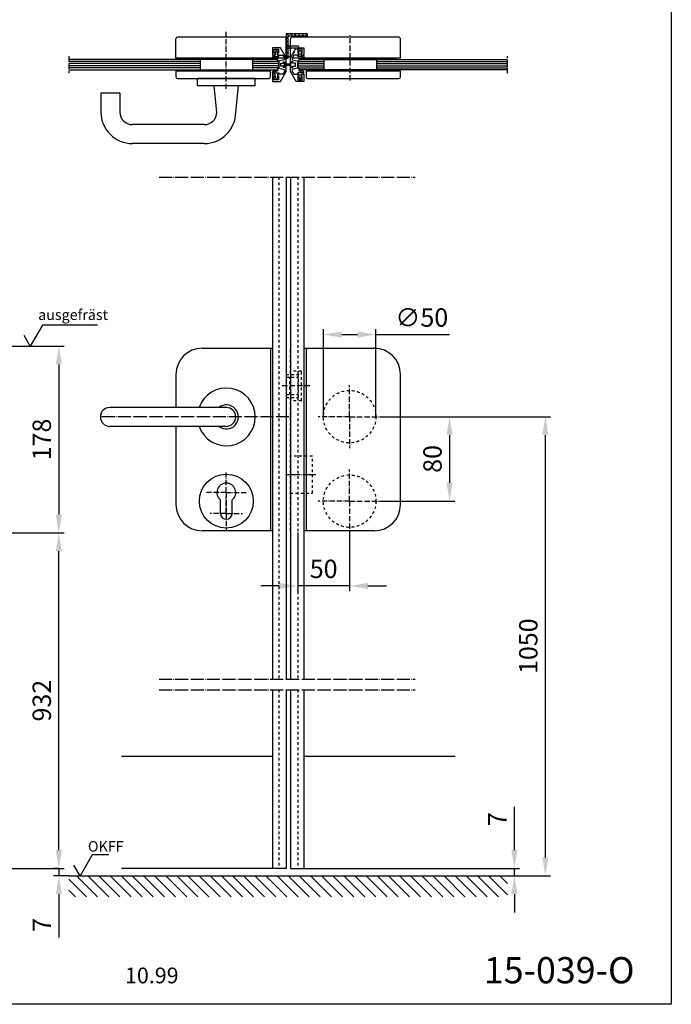
# Model space of a CAD drawing. Extents: x 0 to 988, y 0 to 1425.
# Drawn here: x 364 to 985, y 0 to 938 of the extents above; entities that cross this region are included whole.
import ezdxf
from ezdxf.enums import TextEntityAlignment as Align

# ---------------------------------------------------------------- set-up
doc = ezdxf.new("R2010")
doc.units = 0
doc.header["$LTSCALE"] = 25
doc.header["$MEASUREMENT"] = 0
for name, pattern in [('MITTELLINIE', [0.6, 0.5, -0.05, 0, -0.05]), ('MITTELLINIE-K', [0.28, 0.2, -0.04, 0, -0.04]), ('VERDECKT', [0.2, 0.1, -0.1])]:
    doc.linetypes.add(name, pattern=pattern)
doc.layers.get('0').update_dxf_attribs({"linetype": 'CONTINUOUS'})
doc.layers.get('DEFPOINTS').update_dxf_attribs({"linetype": 'CONTINUOUS'})
for name, color, linetype in [('Detail-Rahmen', 7, 'CONTINUOUS'), ('deutsch', 4, 'CONTINUOUS'), ('DICK', 2, 'CONTINUOUS'), ('DUENN', 7, 'CONTINUOUS'), ('MASS', 7, 'CONTINUOUS'), ('MITTELLINIE', 7, 'MITTELLINIE'), ('MITTELLINIE-K', 7, 'MITTELLINIE-K'), ('SCHRIFTFELD', 7, 'CONTINUOUS'), ('VERDECKT', 7, 'VERDECKT')]:
    doc.layers.add(name, color=color, linetype=linetype)
doc.styles.add('ISO8', font='iso8')
doc.dimstyles.new('DORMA$0', dxfattribs={"dimtxt": 3.5, "dimasz": 3.5, "dimexe": 1, "dimexo": 0, "dimgap": 1.5, "dimtad": 1, "dimdec": 8, "dimdsep": 46, "dimtxsty": 'ISO8', "dimcen": 0.1, "dimclrt": 256, "dimadec": 0, "dimazin": 0, "dimtfac": 1, "dimtdec": 8, "dimtmove": 0, "dimatfit": 3, "dimfxl": 0, "dimtolj": 1, "dimarcsym": 0})

# ---------------------------------------------------------------- blocks, each defined once
blk = doc.blocks.new('detail_r')
at = {"layer": 'Detail-Rahmen'}
blk.add_lwpolyline([(0, 0), (0, 285), (197, 285), (197, 0)], close=True, dxfattribs=at)
at = {"layer": 'deutsch', "style": 'ISO8'}
blk.add_attdef('ZEICHNUNGSNAME', text='', height=5, dxfattribs=at).set_placement((98, 271), align=Align.CENTER)
at = {"layer": 'SCHRIFTFELD', "style": 'ISO8'}
for tag, p in [('ARTIKEL-NR', (182, 265)), ('MASSSTAB', (30, 4)), ('DATUM', (98, 4))]:
    blk.add_attdef(tag, text='', height=3, dxfattribs=at).set_placement(p, align=Align.CENTER)
for tag, p in [('QUELLPFAD', (8, 12)), ('ZIELPFAD', (5, 12))]:
    blk.add_attdef(tag, p, '', height=2, rotation=90, dxfattribs=at)
blk.add_attdef('ZEICHNUNGSNUMMER', text='', height=5, dxfattribs=at).set_placement((190, 4), align=Align.RIGHT)
blk = doc.blocks.new('*D14')
at = {"color": 0, "linetype": 'ByBlock'}
for p, q in [((246.92, 449.29), (406.41, 449.29)), ((401.41, 147.04), (401.41, 431.79)), ((246.92, 129.54), (406.41, 129.54))]:
    blk.add_line(p, q, dxfattribs=at)
for points in [[(398.5, 431.79), (404.33, 431.79), (401.41, 449.29)], [(398.5, 147.04), (404.33, 147.04), (401.41, 129.54)]]:
    blk.add_solid(points, dxfattribs=at)
at = {"layer": 'DEFPOINTS', "color": 0, "linetype": 'ByBlock'}
for p in [(246.92, 449.29), (401.41, 449.29), (246.92, 129.54)]:
    blk.add_point(p, dxfattribs=at)
at = {"linetype": 'ByBlock', "insert": (385.16, 289.41), "char_height": 17.5, "attachment_point": 5, "rotation": 90, "style": 'ISO8'}
blk.add_mtext('\\A1;932', dxfattribs=at)
blk = doc.blocks.new('*D17')
at = {"color": 0, "linetype": 'ByBlock'}
for p, q in [((401.41, 147.04), (401.41, 164.54)), ((401.41, 129.54), (396.41, 129.54)), ((411, 122.54), (396.41, 122.54)), ((401.41, 129.54), (401.41, 122.54)), ((401.41, 105.04), (401.41, 63.79))]:
    blk.add_line(p, q, dxfattribs=at)
for points in [[(398.5, 147.04), (404.33, 147.04), (401.41, 129.54)], [(398.5, 105.04), (404.33, 105.04), (401.41, 122.54)]]:
    blk.add_solid(points, dxfattribs=at)
at = {"layer": 'DEFPOINTS', "color": 0, "linetype": 'ByBlock'}
for p in [(401.41, 129.54), (401.41, 122.54), (411, 122.54)]:
    blk.add_point(p, dxfattribs=at)
at = {"linetype": 'ByBlock', "insert": (385.16, 75.66), "char_height": 17.5, "attachment_point": 5, "rotation": 90, "style": 'ISO8'}
blk.add_mtext('\\A1;7', dxfattribs=at)
blk = doc.blocks.new('*D3')
at = {"color": 0, "linetype": 'ByBlock'}
for p, q in [((106.92, 546), (266.41, 546)), ((261.41, 528.5), (261.41, 385.5)), ((106.92, 368), (266.41, 368))]:
    blk.add_line(p, q, dxfattribs=at)
for points in [[(258.5, 528.5), (264.33, 528.5), (261.41, 546)], [(258.5, 385.5), (264.33, 385.5), (261.41, 368)]]:
    blk.add_solid(points, dxfattribs=at)
at = {"layer": 'DEFPOINTS', "color": 0, "linetype": 'ByBlock'}
for p in [(106.92, 546), (106.92, 368), (261.41, 368)]:
    blk.add_point(p, dxfattribs=at)
at = {"linetype": 'ByBlock', "insert": (245.16, 457), "char_height": 17.5, "attachment_point": 5, "rotation": 90, "style": 'ISO8'}
blk.add_mtext('\\A1;178', dxfattribs=at)
blk = doc.blocks.new('*D13')
at = {"color": 0, "linetype": 'ByBlock'}
for p, q in [((773.73, 560.04), (870, 560.04)), ((865, 140.04), (865, 542.54)), ((829, 122.54), (870, 122.54))]:
    blk.add_line(p, q, dxfattribs=at)
for points in [[(862.08, 542.54), (867.92, 542.54), (865, 560.04)], [(862.08, 140.04), (867.92, 140.04), (865, 122.54)]]:
    blk.add_solid(points, dxfattribs=at)
at = {"layer": 'DEFPOINTS', "color": 0, "linetype": 'ByBlock'}
for p in [(773.73, 560.04), (865, 560.04), (829, 122.54)]:
    blk.add_point(p, dxfattribs=at)
at = {"linetype": 'ByBlock', "insert": (848.75, 341.29), "char_height": 17.5, "attachment_point": 5, "rotation": 90, "style": 'ISO8'}
blk.add_mtext('\\A1;1050', dxfattribs=at)
blk = doc.blocks.new('*D12')
at = {"color": 0, "linetype": 'ByBlock'}
for p, q in [((835.5, 147.04), (835.5, 188.29)), ((779, 129.54), (840.5, 129.54)), ((829, 122.54), (840.5, 122.54)), ((835.5, 122.54), (835.5, 129.54)), ((835.5, 105.04), (835.5, 87.54))]:
    blk.add_line(p, q, dxfattribs=at)
for points in [[(832.58, 147.04), (838.42, 147.04), (835.5, 129.54)], [(832.58, 105.04), (838.42, 105.04), (835.5, 122.54)]]:
    blk.add_solid(points, dxfattribs=at)
at = {"layer": 'DEFPOINTS', "color": 0, "linetype": 'ByBlock'}
for p in [(779, 129.54), (829, 122.54), (835.5, 129.54)]:
    blk.add_point(p, dxfattribs=at)
at = {"linetype": 'ByBlock', "insert": (819.25, 176.41), "char_height": 17.5, "attachment_point": 5, "rotation": 90, "style": 'ISO8'}
blk.add_mtext('\\A1;7', dxfattribs=at)
blk = doc.blocks.new('*D6')
at = {"color": 0, "linetype": 'ByBlock'}
for p, q in [((489, 368.25), (489, 312.44)), ((538.5, 368.25), (538.5, 312.44)), ((471.5, 317.44), (454, 317.44)), ((538.5, 317.44), (489, 317.44)), ((556, 317.44), (573.5, 317.44))]:
    blk.add_line(p, q, dxfattribs=at)
for points in [[(471.5, 320.36), (471.5, 314.53), (489, 317.44)], [(556, 320.36), (556, 314.53), (538.5, 317.44)]]:
    blk.add_solid(points, dxfattribs=at)
at = {"layer": 'DEFPOINTS', "color": 0, "linetype": 'ByBlock'}
for p in [(489, 368.25), (538.5, 368.25), (489, 317.44)]:
    blk.add_point(p, dxfattribs=at)
at = {"linetype": 'ByBlock', "insert": (513.75, 333.69), "char_height": 17.5, "attachment_point": 5, "style": 'ISO8'}
blk.add_mtext('\\A1;50', dxfattribs=at)
blk = doc.blocks.new('*D7')
at = {"color": 0, "linetype": 'ByBlock'}
for p, q in [((568.5, 478.75), (638.73, 478.75)), ((633.73, 461.25), (633.73, 415.75)), ((568.5, 398.25), (638.73, 398.25))]:
    blk.add_line(p, q, dxfattribs=at)
for points in [[(630.81, 461.25), (636.65, 461.25), (633.73, 478.75)], [(630.81, 415.75), (636.65, 415.75), (633.73, 398.25)]]:
    blk.add_solid(points, dxfattribs=at)
at = {"layer": 'DEFPOINTS', "color": 0, "linetype": 'ByBlock'}
for p in [(568.5, 478.75), (568.5, 398.25), (633.73, 398.25)]:
    blk.add_point(p, dxfattribs=at)
at = {"linetype": 'ByBlock', "insert": (617.48, 438.5), "char_height": 17.5, "attachment_point": 5, "rotation": 90, "style": 'ISO8'}
blk.add_mtext('\\A1;80', dxfattribs=at)
blk = doc.blocks.new('*D16')
at = {"color": 0, "linetype": 'ByBlock'}
for p, q in [((653.5, 560.04), (653.5, 643.32)), ((671, 638.32), (686, 638.32)), ((703.5, 560.04), (703.5, 643.32)), ((703.5, 638.32), (773.5, 638.32))]:
    blk.add_line(p, q, dxfattribs=at)
for points in [[(671, 641.24), (671, 635.4), (653.5, 638.32)], [(686, 641.24), (686, 635.4), (703.5, 638.32)]]:
    blk.add_solid(points, dxfattribs=at)
at = {"layer": 'DEFPOINTS', "color": 0, "linetype": 'ByBlock'}
for p in [(703.5, 638.32), (653.5, 560.04), (703.5, 560.04)]:
    blk.add_point(p, dxfattribs=at)
at = {"linetype": 'ByBlock', "insert": (747.25, 654.57), "char_height": 17.5, "attachment_point": 5, "style": 'ISO8'}
blk.add_mtext('\\A1;∅50', dxfattribs=at)
blk = doc.blocks.new('*X1')
at = {"color": 0}
for p, q in [((93.6, 113.04), (94.28, 113.73)), ((95.05, 112.73), (96.05, 113.73)), ((96.82, 112.73), (97.82, 113.73)), ((98.58, 112.73), (99.58, 113.73)), ((100.35, 112.73), (101.35, 113.73)), ((102.12, 112.73), (103.12, 113.73)), ((102.6, 111.43), (103.6, 112.43)), ((102.6, 109.67), (103.6, 110.67)), ((102.6, 107.9), (103.6, 108.9)), ((102.6, 106.13), (103.6, 107.13)), ((102.6, 104.36), (103.6, 105.36)), ((102.6, 102.6), (103.6, 103.6))]:
    blk.add_line(p, q, dxfattribs=at)

msp = doc.modelspace()

# ---------------------------------------------------------------- hatches: boundary and pattern name
at = {"layer": 'DUENN'}
h = msp.add_hatch(dxfattribs=at)
h.set_pattern_fill('ANSI31', color=256, scale=60, angle=90, style=0)
h.paths.add_polyline_path([(829, 122.53826294), (411, 122.53826294), (411, 102.53826294), (829, 102.53826294)])

# ---------------------------------------------------------------- linework, layer by layer
at = {"layer": 'DEFPOINTS', "color": 0, "linetype": 'ByBlock'}
for p in [(618, 921.76629932), (725, 921.76629932), (727, 901.76629932), (411, 900.56629932), (411, 890.56629932), (605, 625.28826294), (618, 625.28826294), (518.9958936, 616.53153663), (513, 600.28826294), (648.5, 560.03826294), (561, 453.84976364)]:
    msp.add_point(p, dxfattribs=at)
at = {"layer": 'DICK'}
for p, q in [((513, 901.76629932), (513, 920.26629932)), ((616.5, 921.76629932), (514.5, 921.76629932)), ((638, 924.76629932), (618, 924.76629932)), ((618, 924.76629932), (618, 901.76629932)), ((618, 901.76629932), (618, 920.26629932)), ((618, 901.76629932), (618, 920.26629932)), ((638, 922.76629932), (620, 922.76629932)), ((620, 901.76629932), (620, 922.76629932)), ((622, 901.76629932), (622, 919.76629932)), ((622, 901.76629932), (622, 919.76629932)), ((725, 921.76629932), (624, 921.76629932)), ((638, 924.76629932), (638, 922.76629932)), ((727, 901.76629932), (727, 919.76629932)), ((621.21341469, 913.26629932), (618, 913.26629932)), ((621.21341469, 911.37691937), (618, 911.37691937)), ((622, 913.26629932), (620, 913.26629932)), ((622, 911.37691937), (620, 911.37691937)), ((605.80166852, 901.76629932), (513, 901.76629932)), ((529, 900.56629932), (529, 901.76629932)), ((606.92083621, 901.36629932), (529, 901.36629932)), ((608.14150968, 900.96629932), (529, 900.96629932)), ((616.40422609, 901.76629932), (609.23264849, 901.76629932)), ((621.41712453, 902.87691937), (618, 902.87691937)), ((618, 901.76629932), (620, 901.76629932)), ((621.41712453, 902.87691937), (620, 902.87691937)), ((621.41712453, 902.87691937), (622, 903.45979484)), ((630.76735151, 901.76629932), (623.59577391, 901.76629932)), ((631.85849032, 900.96629932), (723, 900.96629932)), ((633.07916379, 901.36629932), (723, 901.36629932)), ((727, 901.76629932), (634.19833148, 901.76629932)), ((723, 901.76629932), (723, 900.56629932)), ((536, 900.56629932), (536, 890.56629932)), ((586, 900.56629932), (586, 890.56629932)), ((609, 900.56629932), (609, 900.68498238)), ((631, 900.56629932), (631, 900.68498238)), ((654, 900.56629932), (654, 890.56629932)), ((704, 900.56629932), (704, 890.56629932)), ((603, 889.36629932), (513, 889.36629932)), ((513, 889.36629932), (513, 883.86629932)), ((514.5, 882.36629932), (601.5, 882.36629932)), ((529, 890.56629932), (529, 889.36629932)), ((595.5, 890.16629932), (529, 890.16629932)), ((595.5, 889.76629932), (529, 889.76629932)), ((588.5, 882.36629932), (533.5, 882.36629932)), ((533.5, 875.36629932), (533.5, 882.36629932)), ((588.5, 875.36629932), (588.5, 882.36629932)), ((595.5, 890.56629932), (595.5, 889.36629932)), ((603, 883.86629932), (603, 889.36629932)), ((727, 889.36629932), (637, 889.36629932)), ((637, 889.36629932), (637, 883.86629932)), ((638.5, 882.36629932), (725.5, 882.36629932)), ((644.5, 890.56629932), (644.5, 889.36629932)), ((644.5, 890.16629932), (711, 890.16629932)), ((644.5, 889.76629932), (711, 889.76629932)), ((711, 890.56629932), (711, 889.36629932)), ((727, 883.86629932), (727, 889.36629932)), ((588.5, 875.36629932), (533.5, 875.36629932)), ((552, 850.36629932), (549.5, 875.36629932)), ((570, 850.36629932), (572.5, 875.36629932)), ((459.5, 868.36629932), (441.5, 868.36629932)), ((441.5, 868.36629932), (441.5, 850.36629932)), ((459.5, 868.36629932), (459.5, 850.36629932)), ((540, 838.36629932), (471.5, 838.36629932)), ((540, 820.36629932), (471.5, 820.36629932)), ((605, 788.28826294), (605, 309.78826294)), ((618, 788.28826294), (618, 309.78826294)), ((622, 788.28826294), (622, 309.78826294)), ((635, 788.28826294), (635, 309.78826294)), ((538, 625.28826294), (605, 625.28826294)), ((603, 625.28826294), (603, 451.28826294)), ((605, 625.28826294), (605, 451.28826294)), ((635, 625.28826294), (702, 625.28826294)), ((637, 625.28826294), (637, 451.28826294)), ((513, 600.28826294), (513, 568.78826294)), ((727, 476.28826294), (727, 600.28826294)), ((561, 568.78826294), (450, 568.78826294)), ((561, 550.78826294), (450, 550.78826294)), ((513, 550.78826294), (513, 476.28826294)), ((555.5, 467.78826294), (555.5, 480.66435952)), ((566.5, 467.78826294), (566.5, 480.66435952)), ((605, 451.28826294), (538, 451.28826294)), ((702, 451.28826294), (635, 451.28826294)), ((605, 299.78826294), (605, 129.53826294)), ((618, 299.78826294), (618, 129.53826294)), ((622, 299.78826294), (622, 129.53826294)), ((635, 299.78826294), (635, 129.53826294)), ((461, 236.53826294), (605, 236.53826294)), ((635, 236.53826294), (779, 236.53826294)), ((411, 122.53826294), (829, 122.53826294)), ((618, 129.53826294), (461, 129.53826294)), ((622, 129.53826294), (779, 129.53826294))]:
    msp.add_line(p, q, dxfattribs=at)
for points in [[(609.85, 906.36629932), (609.85, 904.56629932), (614.80940108, 904.56629932), (616.30404827, 901.97749444, -0.5205670506), (615.30010129, 899.8245232), (611, 899.06629932), (611, 892.06629932), (615.30010129, 891.30807545, -0.5205670506), (616.30404827, 889.1551042), (614.80940108, 886.56629932), (609.85, 886.56629932), (609.85, 884.76629932), (610.75, 884.76629932), (610.75, 880.96629932), (606.75, 880.96629932), (606.75, 884.76629932), (607.65, 884.76629932), (607.65, 886.56629932), (605, 886.56629932), (605, 879.56629932), (612.5, 879.56629932), (618, 889.09257877), (618, 894.06629932), (616.8, 894.06629932), (616.8, 892.96629932), (615.5, 892.96629932), (615.5, 894.06629932), (613, 894.06629932), (613, 897.06629932), (615.5, 897.06629932), (615.5, 898.16629932), (616.8, 898.16629932), (616.8, 897.06629932), (618, 897.06629932), (618, 902.04001988), (612.5, 911.56629932), (605, 911.56629932), (605, 904.56629932), (607.65, 904.56629932), (607.65, 906.36629932), (606.75, 906.36629932), (606.75, 910.16629932), (610.75, 910.16629932), (610.75, 906.36629932)], [(630.15, 906.36629932), (630.15, 904.56629932), (625.19059892, 904.56629932), (623.69595173, 901.97749444, 0.5205670506), (624.69989871, 899.8245232), (629, 899.06629932), (629, 892.06629932), (624.69989871, 891.30807545, 0.5205670506), (623.69595173, 889.1551042), (625.19059892, 886.56629932), (630.15, 886.56629932), (630.15, 884.76629932), (629.25, 884.76629932), (629.25, 880.96629932), (633.25, 880.96629932), (633.25, 884.76629932), (632.35, 884.76629932), (632.35, 886.56629932), (635, 886.56629932), (635, 879.56629932), (627.5, 879.56629932), (622, 889.09257877), (622, 894.06629932), (623.2, 894.06629932), (623.2, 892.96629932), (624.5, 892.96629932), (624.5, 894.06629932), (627, 894.06629932), (627, 897.06629932), (624.5, 897.06629932), (624.5, 898.16629932), (623.2, 898.16629932), (623.2, 897.06629932), (622, 897.06629932), (622, 902.04001988), (627.5, 911.56629932), (635, 911.56629932), (635, 904.56629932), (632.35, 904.56629932), (632.35, 906.36629932), (633.25, 906.36629932), (633.25, 910.16629932), (629.25, 910.16629932), (629.25, 906.36629932)], [(609.2787325, 900.59364509, 1), (609.6212675, 901.63895355), (606.55964744, 902.64220959, -0.8185961717), (606.65929399, 903.26629932), (610.75, 903.26629932, 0.4142135624), (610.95, 903.46629932), (610.95, 904.36629932, 0.4142135624), (610.75, 904.56629932), (609.85, 904.56629932), (609.85, 906.36629932), (610.05, 906.48176938), (609.45078689, 908.71806313, 0.3394542589), (609.25760173, 908.86629932), (608.24239827, 908.86629932, 0.3394542589), (608.04921311, 908.71806313), (607.45, 906.48176938), (607.65, 906.36629932), (607.65, 904.56629932), (606.55, 904.56629932, 0.8529995418), (606.08290682, 901.6408787)], [(630.7212675, 900.59364509, -1), (630.3787325, 901.63895355), (633.44035256, 902.64220959, 0.8185961717), (633.34070601, 903.26629932), (629.25, 903.26629932, -0.4142135624), (629.05, 903.46629932), (629.05, 904.36629932, -0.4142135624), (629.25, 904.56629932), (630.15, 904.56629932), (630.15, 906.36629932), (629.95, 906.48176938), (630.54921311, 908.71806313, -0.3394542589), (630.74239827, 908.86629932), (631.75760173, 908.86629932, -0.3394542589), (631.95078689, 908.71806313), (632.55, 906.48176938), (632.35, 906.36629932), (632.35, 904.56629932), (633.45, 904.56629932, -0.8529995418), (633.91709318, 901.6408787)], [(609.2787325, 890.53895355, -1), (609.6212675, 889.49364509), (606.55964744, 888.49038906, 0.8185961717), (606.65929399, 887.86629932), (610.75, 887.86629932, -0.4142135624), (610.95, 887.66629932), (610.95, 886.76629932, -0.4142135624), (610.75, 886.56629932), (609.85, 886.56629932), (609.85, 884.76629932), (610.05, 884.65082927), (609.45078689, 882.41453552, -0.3394542589), (609.25760173, 882.26629932), (608.24239827, 882.26629932, -0.3394542589), (608.04921311, 882.41453552), (607.45, 884.65082927), (607.65, 884.76629932), (607.65, 886.56629932), (606.55, 886.56629932, -0.8529995418), (606.08290682, 889.49171995)], [(630.7212675, 890.53895355, 1), (630.3787325, 889.49364509), (633.44035256, 888.49038906, -0.8185961717), (633.34070601, 887.86629932), (629.25, 887.86629932, 0.4142135624), (629.05, 887.66629932), (629.05, 886.76629932, 0.4142135624), (629.25, 886.56629932), (630.15, 886.56629932), (630.15, 884.76629932), (629.95, 884.65082927), (630.54921311, 882.41453552, 0.3394542589), (630.74239827, 882.26629932), (631.75760173, 882.26629932, 0.3394542589), (631.95078689, 882.41453552), (632.55, 884.65082927), (632.35, 884.76629932), (632.35, 886.56629932), (633.45, 886.56629932, 0.8529995418), (633.91709318, 889.49171995)]]:
    msp.add_lwpolyline(points, format="xyb", close=True, dxfattribs=at)
for points in [[(411, 890.56629932), (609, 890.56629932), (611, 892.56629932), (611, 898.56629932), (609, 900.56629932), (411, 900.56629932)], [(829, 890.56629932), (631, 890.56629932), (629, 892.56629932), (629, 898.56629932), (631, 900.56629932), (829, 900.56629932)]]:
    msp.add_lwpolyline(points, dxfattribs=at)
msp.add_lwpolyline([(616.8, 893.56629932), (616.8, 897.56629932), (616, 897.56629932), (616, 893.56629932)], close=True, dxfattribs=at)
msp.add_circle((561, 479.53826294), 25.6884993, dxfattribs=at)
for centre, radius, start, end in [((514.5, 920.26629932), 1.5, 90, 180), ((616.5, 920.26629932), 1.5, 0, 90), ((624, 919.76629932), 2, 90, 180), ((725, 919.76629932), 2, 0, 90), ((514.5, 883.86629932), 1.5, 180, 270), ((601.5, 883.86629932), 1.5, 270, 0), ((638.5, 883.86629932), 1.5, 180, 270), ((725.5, 883.86629932), 1.5, 270, 0), ((471.5, 850.36629932), 30, 180, 270), ((471.5, 850.36629932), 12, 180, 270), ((540, 850.36629932), 30, 270, 360), ((540, 850.36629932), 12, 270, 360), ((538, 600.28826294), 25, 90, 180), ((702, 600.28826294), 25, 0, 90), ((561, 559.78826294), 27.5, 199.1033244775, 160.8966755225), ((450, 559.78826294), 9, 90, 270), ((561, 559.78826294), 11.5, 231.5000495908, 128.4999504092), ((561, 559.78826294), 9, 270, 90), ((561, 487.78826294), 9, 307.6698869643, 232.3301130357), ((538, 476.28826294), 25, 180, 270), ((702, 476.28826294), 25, 270, 0), ((561, 467.78826294), 5.5, 180, 0)]:
    msp.add_arc(centre, radius, start, end, dxfattribs=at)
at = {"layer": 'DICK', "color": 0, "linetype": 'ByBlock'}
msp.add_point((621.21341469, 913.26742734), dxfattribs=at)
at = {"layer": 'DUENN'}
for p, q in [((629.91712453, 913.26629932), (621.21341469, 913.26629932)), ((629.91712453, 911.37691937), (621.21341469, 911.37691937)), ((629.91712453, 913.26629932), (629.91712453, 911.37691937)), ((536, 898.56629932), (411, 898.56629932)), ((536, 896.56629932), (411, 896.56629932)), ((536, 894.56629932), (411, 894.56629932)), ((536, 892.56629932), (411, 892.56629932)), ((611, 898.56629932), (586, 898.56629932)), ((611, 896.56629932), (586, 896.56629932)), ((611, 894.56629932), (586, 894.56629932)), ((611, 892.56629932), (586, 892.56629932)), ((616.8, 896.21012819), (622.8, 896.63934744)), ((616.8, 896.03500165), (622.8, 896.34746987)), ((616.8, 895.86023334), (622.8, 896.05618935)), ((616.8, 895.68568931), (622.8, 895.76528263)), ((616.8, 895.51123629), (622.8, 895.4745276)), ((616.8, 895.3367413), (622.8, 895.18370262)), ((616.8, 895.16207123), (622.8, 894.89258583)), ((616.8, 894.98709242), (622.8, 894.60095449)), ((618, 895.56629932), (622, 895.56629932)), ((622, 895.56629932), (620, 895.56629932)), ((629, 898.56629932), (654, 898.56629932)), ((629, 896.56629932), (654, 896.56629932)), ((629, 894.56629932), (654, 894.56629932)), ((629, 892.56629932), (654, 892.56629932)), ((704, 898.56629932), (829, 898.56629932)), ((704, 896.56629932), (829, 896.56629932)), ((704, 894.56629932), (829, 894.56629932)), ((704, 892.56629932), (829, 892.56629932))]:
    msp.add_line(p, q, dxfattribs=at)
for points in [[(438.26757991, 647.28826294), (385.7829819, 647.28826294), (374.23597652, 627.28826294), (368.46247382, 637.28826294)], [(449.17649017, 142.53826294), (433.17649017, 142.53826294), (421.62948479, 122.53826294), (415.85598209, 132.53826294)]]:
    msp.add_lwpolyline(points, dxfattribs=at)
at = {"layer": 'MITTELLINIE'}
for p, q in [((497, 788.28826294), (741, 788.28826294)), ((621.0457426, 560.03826294), (441.00347289, 560.03826294)), ((646.31699052, 504.53826294), (616.02584588, 504.53826294)), ((497, 309.78826294), (741, 309.78826294)), ((497, 299.78826294), (741, 299.78826294))]:
    msp.add_line(p, q, dxfattribs=at)
at = {"layer": 'MITTELLINIE-K'}
for p, q in [((561, 872.36629932), (561, 926.76629932)), ((679, 880.38223337), (679, 923.74572509)), ((411, 903.56629932), (411, 887.56629932)), ((829, 887.56629932), (829, 903.56629932)), ((640.59850907, 589.28826294), (614.12870745, 589.28826294))]:
    msp.add_line(p, q, dxfattribs=at)
at = {"layer": 'MITTELLINIE-K', "color": 7}
for p, q in [((678.5, 560.03826294), (678.5, 590.03826294)), ((678.5, 560.03826294), (648.5, 560.03826294)), ((678.5, 560.03826294), (708.5, 560.03826294)), ((678.5, 560.03826294), (678.5, 530.03826294)), ((561, 487.78826294), (561, 506.78826294)), ((678.5, 479.53826294), (678.5, 509.53826294)), ((561, 487.78826294), (542, 487.78826294)), ((561, 487.78826294), (580, 487.78826294)), ((561, 487.78826294), (561, 468.78826294)), ((561, 467.78826294), (561, 483.28826294)), ((678.5, 479.53826294), (648.5, 479.53826294)), ((678.5, 479.53826294), (708.5, 479.53826294)), ((678.5, 479.53826294), (678.5, 449.53826294)), ((561, 467.78826294), (545.5, 467.78826294)), ((561, 467.78826294), (576.5, 467.78826294)), ((561, 467.78826294), (561, 452.28826294))]:
    msp.add_line(p, q, dxfattribs=at)
at = {"layer": 'VERDECKT'}
for p, q in [((620, 913.26629932), (618, 913.26629932)), ((620, 911.37691937), (618, 911.37691937)), ((629.91712453, 911.37691937), (622, 903.45979484)), ((620, 902.87691937), (618, 902.87691937)), ((622.84605672, 904.30585156), (622, 903.45979484)), ((611, 788.28826294), (611, 309.78826294)), ((629, 788.28826294), (629, 309.78826294)), ((618, 625.28826294), (618, 451.28826294)), ((622, 451.28826294), (622, 626.28826294)), ((632.5, 603.38826294), (622, 603.38826294)), ((632.5, 575.18826294), (632.5, 603.38826294)), ((618, 600.28826294), (629.91712453, 600.28826294)), ((618, 597.53826294), (629.91712453, 597.53826294)), ((621.41712453, 581.03826294), (621.41712453, 597.53826294)), ((629.91712453, 578.28826294), (629.91712453, 600.28826294)), ((618, 581.03826294), (629.91712453, 581.03826294)), ((618, 578.28826294), (629.91712453, 578.28826294)), ((632.5, 575.18826294), (622, 575.18826294)), ((643.00354682, 522.28826294), (622, 522.28826294)), ((643.00354682, 487.28826294), (643.00354682, 522.28826294)), ((622, 487.28826294), (643.00354682, 487.28826294)), ((611, 299.78826294), (611, 129.53826294)), ((629, 299.78826294), (629, 129.53826294))]:
    msp.add_line(p, q, dxfattribs=at)
for centre in [(678.5, 560.03826294), (678.5, 479.53826294)]:
    msp.add_circle(centre, 25, dxfattribs=at)
at = {"layer": 'VERDECKT', "color": 0, "linetype": 'ByBlock'}
msp.add_point((629.91712453, 600.28826294), dxfattribs=at)
msp.add_point((629.91712453, 600.28826294), dxfattribs=at)

# ---------------------------------------------------------------- block references
at = {"layer": 'Detail-Rahmen'}
ref = msp.add_blockref('detail_r', (0, 0), dxfattribs=dict(at, xscale=5, yscale=5, zscale=5))
ref.add_attrib('ZEICHNUNGSNUMMER', '15-039-O', dxfattribs={"layer": 'SCHRIFTFELD', "height": 25, "style": 'ISO8'}).set_placement((950, 20), align=Align.RIGHT)
ref.add_attrib('DATUM', '10.99', dxfattribs={"layer": 'SCHRIFTFELD', "height": 15, "style": 'ISO8'}).set_placement((490, 20), align=Align.CENTER)
at = {"layer": 'DUENN', "xscale": -2, "yscale": 2, "zscale": 2}
msp.add_blockref('*X1', (825.19173047, 697.31318665), dxfattribs=at)

# ---------------------------------------------------------------- texts
at = {"layer": 'deutsch', "style": 'ISO8'}
for s, p in [('ausgefräst', (381.73597652, 652.17275849)), ('OKFF', (429.12948479, 145.53826294))]:
    msp.add_text(s, height=10, dxfattribs=at).set_placement(p)

# ---------------------------------------------------------------- dimensions: what is measured, and where the dimension line sits
at = {"layer": 'MASS'}
dim = msp.add_linear_dim(base=(703.5, 638.318599), p1=(653.5, 560.0382629447), p2=(703.5, 560.0382629447), dimstyle='DORMA$0', override={"dimscale": 5, "dimpost": '%%C<>'}, dxfattribs=at)
dim.commit()
dim.dimension.update_dxf_attribs({"geometry": '*D16', "text_midpoint": (747.25, 654.568599)})
dim = msp.add_linear_dim(base=(401.41336449, 449.28826294), p1=(246.91787673, 627.28826294), p2=(246.91787673, 449.28826294), angle=270, dimstyle='DORMA$0', override={"dimscale": 5, "dimdec": 0, "dimrnd": 1}, dxfattribs=at)
dim.commit()
dim.dimension.update_dxf_attribs({"geometry": '*D3', "text_midpoint": (385.16336449, 538.28826294), "insert": (140, 81.28826294)})
dim = msp.add_linear_dim(base=(773.7291302, 479.53826294), p1=(708.5, 560.03826294), p2=(708.5, 479.53826294), angle=270, text='80', dimstyle='DORMA$0', override={"dimscale": 5, "dimdec": 0, "dimrnd": 1}, dxfattribs=at)
dim.commit()
dim.dimension.update_dxf_attribs({"geometry": '*D7', "text_midpoint": (757.4791302, 519.78826294), "insert": (140, 81.28826294)})
for base, p1, p2, text, picture, middle in [((865, 560.03826294), (829, 122.53826294), (773.7291302, 560.03826294), '1050', '*D13', (848.75, 341.28826294)), ((401.41336449, 449.28826294), (246.91787673, 129.53826294), (246.91787673, 449.28826294), '932', '*D14', (385.16336449, 289.41326294))]:
    dim = msp.add_linear_dim(base=base, p1=p1, p2=p2, angle=90, text=text, dimstyle='DORMA$0', override={"dimscale": 5}, dxfattribs=at)
    dim.commit()
    dim.dimension.update_dxf_attribs({"geometry": picture, "text_midpoint": middle})
dim = msp.add_linear_dim(base=(629, 398.7308614), p1=(678.5, 449.53826294), p2=(629, 449.53826294), text='50', dimstyle='DORMA$0', override={"dimscale": 5, "dimdec": 0, "dimrnd": 1}, dxfattribs=at)
dim.commit()
dim.dimension.update_dxf_attribs({"geometry": '*D6', "text_midpoint": (653.75, 414.9808614), "insert": (140, 81.28826294)})
for base, p1, p2, picture, middle in [((835.5, 129.5382629447), (829, 122.5382629447), (779, 129.5382629447), '*D12', (819.25, 176.4132629447)), ((401.4133644913, 122.5382629447), (401.4133644913, 129.5382629447), (411, 122.5382629447), '*D17', (385.1633644913, 75.6632629447))]:
    dim = msp.add_linear_dim(base=base, p1=p1, p2=p2, angle=90, dimstyle='DORMA$0', override={"dimscale": 5}, dxfattribs=at)
    dim.commit()
    dim.dimension.update_dxf_attribs({"geometry": picture, "text_midpoint": middle})

doc.saveas('drawing.dxf')
